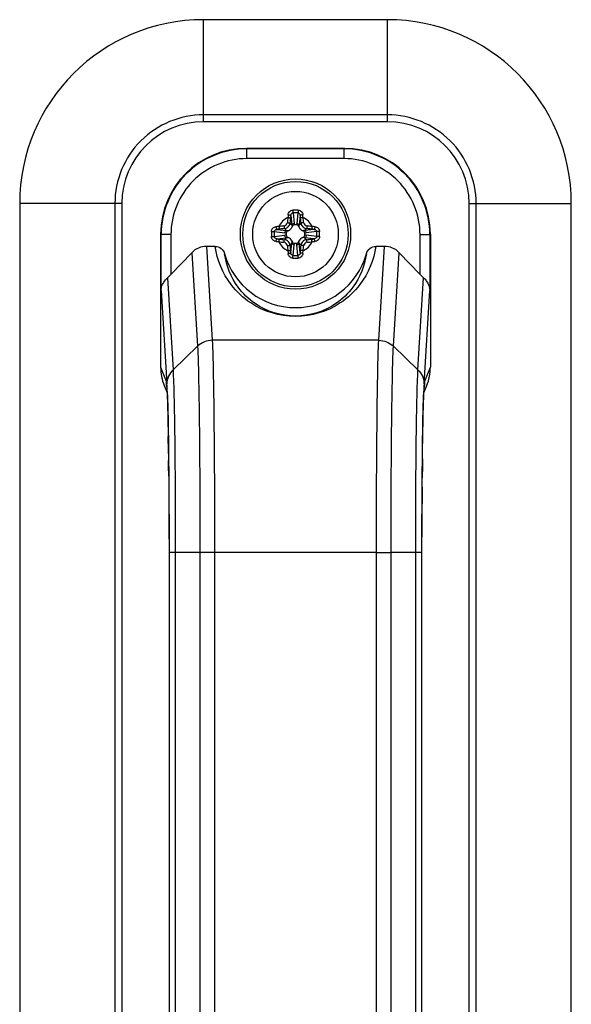
# Model space of a CAD drawing. Units: millimetres. Extents: x 912 to 4935, y 1138 to 2909.
# Drawn here: x 1525 to 1570, y 1652 to 1733 of the extents above; entities that cross this region are included whole.
import ezdxf

# ---------------------------------------------------------------- set-up
doc = ezdxf.new("R2010")
doc.units = ezdxf.units.MM
doc.header["$LTSCALE"] = 326.975
for name, color, linetype in [('2K17VW55_RC_L_CON', 7, 'CONTINUOUS'), ('COMM_BKT_HANDLE_CON', 7, 'CONTINUOUS'), ('SCREW-0M1G1740-10-47-CR3_CON', 7, 'CONTINUOUS')]:
    doc.layers.add(name, color=color, linetype=linetype)

msp = doc.modelspace()

# ---------------------------------------------------------------- linework, layer by layer
at = {"layer": '2K17VW55_RC_L_CON', "color": 7}
for p, q in [((1540.1332, 1724.4757), (1540.1332, 1732.8071)), ((1555.1332, 1732.8071), (1540.1332, 1732.8071)), ((1555.1332, 1724.4757), (1555.1332, 1732.8071)), ((1555.1332, 1725.0414), (1540.1332, 1725.0414)), ((1555.1332, 1724.4757), (1540.1332, 1724.4757)), ((1525.1332, 1717.8071), (1525.1332, 1587.8071)), ((1533.4645, 1717.8071), (1525.1332, 1717.8071)), ((1532.8988, 1717.8071), (1532.8988, 1587.8071)), ((1533.4645, 1717.8071), (1533.4645, 1587.8071)), ((1561.8018, 1587.8071), (1561.8018, 1717.8071)), ((1561.8018, 1717.8071), (1570.1332, 1717.8071)), ((1562.3675, 1587.8071), (1562.3675, 1717.8071)), ((1570.1332, 1587.8071), (1570.1332, 1717.8071))]:
    msp.add_line(p, q, dxfattribs=at)
for centre, radius, start, end in [((1540.1332, 1717.8071), 15, 90, 180), ((1555.1332, 1717.8071), 15, 0, 90), ((1540.1332, 1717.8071), 7.2343, 90, 180.000001), ((1555.1332, 1717.8071), 7.2343, 0, 90.000001), ((1540.1332, 1717.8071), 6.6686, 90, 180), ((1555.1332, 1717.8071), 6.6686, 0, 90)]:
    msp.add_arc(centre, radius, start, end, dxfattribs=at)
at = {"layer": 'COMM_BKT_HANDLE_CON', "color": 7}
for p, q in [((1543.6707, 1722.2684), (1543.6321, 1722.3071)), ((1551.6342, 1722.3071), (1543.6321, 1722.3071)), ((1543.6707, 1721.4685), (1543.6707, 1722.2684)), ((1551.5956, 1722.2684), (1543.6707, 1722.2684)), ((1551.6342, 1722.3071), (1551.5956, 1722.2684)), ((1551.5956, 1721.4685), (1551.5956, 1722.2684)), ((1551.5956, 1721.4685), (1543.6707, 1721.4685)), ((1536.6332, 1715.3081), (1536.6332, 1704.4373)), ((1536.6718, 1715.2695), (1536.6332, 1715.3081)), ((1536.6718, 1710.6969), (1536.6718, 1715.2695)), ((1537.4717, 1715.2695), (1536.6718, 1715.2695)), ((1537.4717, 1715.2695), (1537.4717, 1712.0201)), ((1557.7946, 1712.0201), (1557.7946, 1715.2695)), ((1557.7946, 1715.2695), (1558.5945, 1715.2695)), ((1558.6332, 1715.3081), (1558.5945, 1715.2695)), ((1558.5945, 1715.2695), (1558.5945, 1710.6969)), ((1558.6332, 1715.3081), (1558.6332, 1704.4373)), ((1540.3735, 1714.3071), (1540.8435, 1706.6417)), ((1541.0748, 1714.3071), (1540.3735, 1714.3071)), ((1554.8928, 1714.3071), (1554.1915, 1714.3071)), ((1554.4227, 1706.6416), (1554.8928, 1714.3071)), ((1537.4717, 1712.0201), (1539.1765, 1713.7924)), ((1539.1765, 1713.7924), (1539.6443, 1706.1632)), ((1555.622, 1706.1632), (1556.0898, 1713.7924)), ((1556.0898, 1713.7924), (1557.7946, 1712.0201)), ((1537.1797, 1711.7332), (1537.6395, 1704.2347)), ((1557.6268, 1704.2347), (1558.0866, 1711.7332)), ((1536.6718, 1710.6969), (1537.1389, 1703.0793)), ((1558.1274, 1703.0793), (1558.5945, 1710.6969)), ((1537.6395, 1704.2347), (1539.6443, 1706.1632)), ((1554.4227, 1706.6416), (1540.8435, 1706.6417)), ((1557.6268, 1704.2347), (1555.622, 1706.1632)), ((1536.6332, 1704.4373), (1537.0814, 1703.3161)), ((1558.1849, 1703.3161), (1558.6332, 1704.4373)), ((1536.9196, 1702.9494), (1537.1549, 1702.3606)), ((1558.1115, 1702.3609), (1558.3467, 1702.9494)), ((1537.1333, 1702.7113), (1537.1325, 1702.7181)), ((1537.2488, 1698.9172), (1537.2507, 1698.8009)), ((1537.2704, 1697.3993), (1537.2769, 1696.8423)), ((1557.9907, 1696.9627), (1557.9963, 1697.4366)), ((1537.3143, 1689.9522), (1537.3145, 1616.2848)), ((1537.3151, 1689.3294), (1537.3145, 1689.3294)), ((1537.3149, 1689.8646), (1537.3151, 1689.3294)), ((1537.3151, 1689.3294), (1537.3151, 1616.2848)), ((1537.3201, 1689.3297), (1537.3201, 1616.2845)), ((1537.8284, 1689.3296), (1537.3201, 1689.3297)), ((1537.8284, 1689.3294), (1537.8284, 1616.2848)), ((1554.239, 1689.3293), (1537.8284, 1689.3294)), ((1539.8357, 1689.3294), (1539.8357, 1616.2848)), ((1541.0273, 1689.329), (1541.0273, 1616.2852)), ((1554.239, 1689.3294), (1555.4306, 1689.3292)), ((1554.239, 1616.2852), (1554.239, 1689.3293)), ((1557.9462, 1689.3297), (1555.4306, 1689.3294)), ((1555.4306, 1616.2848), (1555.4306, 1689.3294)), ((1557.4379, 1616.2848), (1557.4379, 1689.3294)), ((1557.9462, 1616.2845), (1557.9462, 1689.3297)), ((1557.9512, 1689.3294), (1557.9514, 1689.9051)), ((1557.9512, 1616.2848), (1557.9512, 1689.3294)), ((1557.9512, 1689.3294), (1557.9518, 1689.3294)), ((1557.952, 1615.662), (1557.9518, 1689.3294))]:
    msp.add_line(p, q, dxfattribs=at)
for points in [[(1537.1325, 1702.7181), (1537.1383, 1702.6448), (1537.1456, 1702.5318), (1537.1541, 1702.3775), (1537.1633, 1702.1843), (1537.1729, 1701.9544), (1537.1827, 1701.6881), (1537.1926, 1701.3852), (1537.2024, 1701.0452), (1537.2123, 1700.6689), (1537.222, 1700.2558), (1537.2315, 1699.8056), (1537.2407, 1699.3185), (1537.2497, 1698.7948), (1537.2583, 1698.2345), (1537.2665, 1697.638), (1537.2742, 1697.0063), (1537.2815, 1696.3399), (1537.2881, 1695.64), (1537.2942, 1694.9081), (1537.2995, 1694.1459), (1537.3041, 1693.355), (1537.308, 1692.5378), (1537.311, 1691.6964), (1537.3131, 1690.8334), (1537.3143, 1689.9522)], [(1557.9518, 1689.3294), (1557.9521, 1690.0736), (1557.9537, 1691.0944), (1557.9566, 1692.0885), (1557.9606, 1693.0514), (1557.9657, 1693.9793), (1557.9718, 1694.8689), (1557.9789, 1695.7176), (1557.9867, 1696.5228), (1557.9953, 1697.2824), (1558.0046, 1697.995), (1558.0144, 1698.6594), (1558.0248, 1699.2748), (1558.0356, 1699.8411), (1558.0466, 1700.3578), (1558.058, 1700.8247), (1558.0695, 1701.2426), (1558.081, 1701.6107), (1558.0924, 1701.9283), (1558.1034, 1702.1953), (1558.1139, 1702.4112), (1558.1233, 1702.5737), (1558.1307, 1702.6801), (1558.132, 1702.6962)]]:
    msp.add_lwpolyline(points, dxfattribs=at)
for centre, radius, start, end in [((1543.6706, 1715.2696), 6.9988, 89.999285, 180.000715), ((1551.5957, 1715.2696), 6.9988, 359.999285, 90.000715), ((1547.6332, 1715.3071), 6, 195.558998, 344.441002), ((1541.0815, 1703.3143), 4.0001, 179.974927, 188.692182), ((1514.8061, 1701.7186), 22.3742, 2.786854, 3.486702), ((1580.4421, 1701.7195), 22.3561, 176.512835, 177.216426), ((1554.184, 1703.3144), 4.0009, 351.091222, 0.024358), ((1495.5067, 1700.7754), 41.6966, 2.196608, 2.792001), ((1599.9015, 1700.7691), 41.8387, 177.210568, 177.80649), ((1169.6891, 1692.9255), 367.6085, 0.697303, 0.91578), ((1008.3216, 1690.9896), 528.9877, 0.492969, 0.633937), ((2096.1167, 1690.8954), 538.1602, 179.354029, 179.517369), ((2228.6617, 1689.8513), 670.7094, 179.5890483, 179.7053409)]:
    msp.add_arc(centre, radius, start, end, dxfattribs=at)
for centre, major_axis, ratio, start_param, end_param in [((1543.6342, 1715.306), (-4.9513, 4.9513), 0.9996955, -0.7852459, 0.7852459), ((1551.6321, 1715.306), (4.9513, 4.9513), 0.9996955, -0.7852459, 0.7852459), ((1540.3816, 1712.5395), (-0.1082, 1.7645), 0.961655, -0.0588988, 0.7241102), ((1554.8847, 1712.5395), (0.1082, 1.7645), 0.961655, -0.7241102, 0.0588988), ((1537.4717, 1712.2623), (0.7906, 0.8589), 0.1422083, -2.0976997, -1.7240725), ((1557.7946, 1712.2623), (-0.7906, 0.8589), 0.1422083, -4.5591128, -4.1854856), ((1540.6338, 1704.4342), (-1.4865, 3.7183), 0.9988964, 1.190093, 1.5707963), ((1554.6325, 1704.4342), (1.4865, 3.7183), 0.9988964, -1.5707963, -1.190093)]:
    msp.add_ellipse(centre, major_axis=major_axis, ratio=ratio, start_param=start_param, end_param=end_param, dxfattribs=at)
for points, knots in [([(1543.6707, 1721.4685), (1542.8645, 1721.4684), (1541.2343, 1721.1461), (1539.1737, 1719.7665), (1537.7941, 1717.7059), (1537.4718, 1716.0758), (1537.4717, 1715.2695)], [0, 0, 0, 0, 0.2499998, 0.4999999, 0.75, 1, 1, 1, 1]), ([(1557.7946, 1715.2695), (1557.7945, 1716.0758), (1557.4722, 1717.7059), (1556.0926, 1719.7665), (1554.032, 1721.1461), (1552.4018, 1721.4684), (1551.5956, 1721.4685)], [0, 0, 0, 0, 0.25, 0.5000001, 0.7500002, 1, 1, 1, 1]), ([(1554.1915, 1714.3071), (1554.0325, 1713.1935), (1553.2755, 1711.3854), (1550.9633, 1709.2124), (1547.6332, 1708.1807), (1544.303, 1709.2124), (1541.9908, 1711.3854), (1541.2338, 1713.1935), (1541.0748, 1714.3071)], [0, 0, 0, 0, 0.1796691, 0.296622, 0.4999974, 0.7033775, 0.8203308, 1, 1, 1, 1]), ([(1541.0748, 1714.3071), (1541.2484, 1714.3071), (1541.6051, 1714.1807), (1541.8063, 1713.8653), (1541.853, 1713.6977)], [0, 0, 0, 0, 0.4994329, 1, 1, 1, 1]), ([(1553.4133, 1713.6977), (1553.46, 1713.8653), (1553.6612, 1714.1807), (1554.0179, 1714.3071), (1554.1915, 1714.3071)], [0, 0, 0, 0, 0.5005671, 1, 1, 1, 1]), ([(1553.4133, 1713.6977), (1553.2826, 1712.728), (1552.641, 1711.1477), (1550.626, 1709.1935), (1547.6332, 1708.2371), (1544.6404, 1709.1935), (1542.6253, 1711.1477), (1541.9837, 1712.728), (1541.853, 1713.6977)], [0, 0, 0, 0, 0.1765878, 0.2920296, 0.4999981, 0.7079702, 0.8234121, 1, 1, 1, 1]), ([(1536.6718, 1710.6969), (1536.6731, 1710.7881), (1536.7222, 1711.1793), (1536.9591, 1711.5301), (1537.1797, 1711.7332)], [0, 0, 0, 0, 0.2333648, 1, 1, 1, 1]), ([(1558.0866, 1711.7332), (1558.1664, 1711.6598), (1558.433, 1711.3746), (1558.5905, 1710.9791), (1558.5945, 1710.6969)], [0, 0, 0, 0, 0.2775188, 1, 1, 1, 1]), ([(1539.6441, 1706.1632), (1539.6847, 1705.3656), (1539.7364, 1703.2698), (1539.8196, 1697.6587), (1539.8334, 1692.8452), (1539.8356, 1689.3294)], [0, 0, 0, 0, 0.1423123, 0.3734983, 1, 1, 1, 1]), ([(1540.8433, 1706.6417), (1540.8824, 1705.8213), (1540.9319, 1703.6658), (1541.0118, 1697.8951), (1541.025, 1692.9447), (1541.0271, 1689.329)], [0, 0, 0, 0, 0.14232, 0.37351, 1, 1, 1, 1]), ([(1554.2392, 1689.3293), (1554.2412, 1692.9449), (1554.2545, 1697.8952), (1554.3343, 1703.6658), (1554.3839, 1705.8213), (1554.423, 1706.6416)], [0, 0, 0, 0, 0.6264741, 0.8576973, 1, 1, 1, 1]), ([(1555.4307, 1689.3294), (1555.4328, 1692.8452), (1555.4467, 1697.6588), (1555.5298, 1703.2699), (1555.5815, 1705.3657), (1555.6222, 1706.1632)], [0, 0, 0, 0, 0.6264909, 0.85771, 1, 1, 1, 1]), ([(1537.6395, 1704.2348), (1537.6811, 1703.5287), (1537.729, 1701.6725), (1537.8132, 1696.7044), (1537.8282, 1692.4422), (1537.8283, 1689.3294)], [0, 0, 0, 0, 0.1423528, 0.3735669, 1, 1, 1, 1]), ([(1557.438, 1689.3294), (1557.438, 1692.4422), (1557.4531, 1696.7044), (1557.5372, 1701.6725), (1557.5852, 1703.5287), (1557.6268, 1704.2348)], [0, 0, 0, 0, 0.6264326, 0.8576469, 1, 1, 1, 1]), ([(1537.0814, 1703.3161), (1537.1036, 1703.2606), (1537.1136, 1703.0699), (1537.1322, 1702.8862), (1537.1398, 1702.7594)], [0, 0, 0, 0, 0.3199349, 1, 1, 1, 1]), ([(1558.1257, 1702.7448), (1558.1333, 1702.875), (1558.1524, 1703.0635), (1558.1622, 1703.2593), (1558.1849, 1703.3161)], [0, 0, 0, 0, 0.6808012, 1, 1, 1, 1]), ([(1537.1398, 1702.7594), (1537.1434, 1702.6977), (1537.1595, 1702.4013), (1537.1711, 1702.1046), (1537.1794, 1701.8696)], [0, 0, 0, 0, 0.2081227, 1, 1, 1, 1]), ([(1537.1727, 1702.3736), (1537.241, 1700.6164), (1537.2952, 1696.2677), (1537.3202, 1691.9196), (1537.3201, 1689.3297)], [0, 0, 0, 0, 0.4043946, 1, 1, 1, 1]), ([(1557.9462, 1689.3297), (1557.9461, 1691.9186), (1557.9711, 1696.2656), (1558.0252, 1700.6133), (1558.0935, 1702.3705)], [0, 0, 0, 0, 0.5955031, 1, 1, 1, 1]), ([(1558.0869, 1701.8696), (1558.0899, 1701.9543), (1558.1007, 1702.2461), (1558.1136, 1702.5379), (1558.1257, 1702.7448)], [0, 0, 0, 0, 0.2903337, 1, 1, 1, 1]), ([(1537.1794, 1701.8696), (1537.1865, 1701.6689), (1537.2169, 1700.6849), (1537.236, 1699.7007), (1537.2488, 1698.9172)], [0, 0, 0, 0, 0.2040272, 1, 1, 1, 1]), ([(1557.9963, 1697.4366), (1558.0019, 1697.8834), (1558.0229, 1699.3612), (1558.0507, 1700.8391), (1558.0869, 1701.8696)], [0, 0, 0, 0, 0.3023159, 1, 1, 1, 1])]:
    msp.add_open_spline(points, degree=3, knots=knots, dxfattribs=at)
for points in [[(1540.8436, 1706.6416), (1540.4131, 1706.6407), (1539.9549, 1706.461), (1539.6442, 1706.1631)], [(1554.4227, 1706.6416), (1554.8531, 1706.6407), (1555.3113, 1706.461), (1555.622, 1706.1632)], [(1537.6395, 1704.2347), (1537.3374, 1703.944), (1537.1409, 1703.5003), (1537.1388, 1703.0811)], [(1557.6268, 1704.2347), (1557.9289, 1703.9441), (1558.1254, 1703.5004), (1558.1275, 1703.0813)], [(1537.2897, 1695.5409), (1537.2923, 1695.2429), (1537.2947, 1694.9449), (1537.2968, 1694.6469)], [(1557.9696, 1694.6619), (1557.9714, 1694.9175), (1557.9734, 1695.173), (1557.9756, 1695.4286)], [(1537.2968, 1694.6469), (1537.2997, 1694.2374), (1537.3023, 1693.8279), (1537.3045, 1693.4184)], [(1537.3045, 1693.4184), (1537.3064, 1693.0551), (1537.3081, 1692.6917), (1537.3094, 1692.3284)], [(1557.9571, 1692.4022), (1557.9583, 1692.7017), (1557.9597, 1693.0011), (1557.9612, 1693.3006)], [(1557.9532, 1691.1334), (1557.9542, 1691.5564), (1557.9555, 1691.9793), (1557.9571, 1692.4022)], [(1537.3094, 1692.3284), (1537.3111, 1691.9024), (1537.3123, 1691.4764), (1537.3133, 1691.0504)], [(1537.3133, 1691.0504), (1537.3141, 1690.6551), (1537.3147, 1690.2599), (1537.3149, 1689.8646)], [(1557.9514, 1689.9051), (1557.9517, 1690.3146), (1557.9523, 1690.724), (1557.9532, 1691.1334)]]:
    msp.add_open_spline(points, degree=3, dxfattribs=at)
at = {"layer": 'SCREW-0M1G1740-10-47-CR3_CON', "color": 7}
for p, q in [((1547.2469, 1716.8207), (1547.3396, 1716.0486)), ((1547.4329, 1717.0433), (1547.5359, 1716.185)), ((1547.8334, 1717.0433), (1547.7304, 1716.185)), ((1548.0194, 1716.8207), (1547.9267, 1716.0486)), ((1546.1195, 1715.6933), (1546.8917, 1715.6006)), ((1546.8917, 1715.6006), (1546.7305, 1715.7618)), ((1547.3396, 1716.0486), (1547.1784, 1716.2098)), ((1547.7229, 1716.0571), (1547.5434, 1716.0571)), ((1547.9267, 1716.0486), (1548.0879, 1716.2098)), ((1548.3746, 1715.6006), (1548.5358, 1715.7618)), ((1549.1468, 1715.6933), (1548.3746, 1715.6006)), ((1545.8969, 1715.5073), (1546.7552, 1715.4043)), ((1545.8969, 1715.1069), (1546.7552, 1715.2099)), ((1546.1195, 1714.9209), (1546.8917, 1715.0135)), ((1546.8917, 1715.0135), (1546.7305, 1714.8523)), ((1546.8832, 1715.3968), (1546.8832, 1715.2173)), ((1548.3746, 1715.0135), (1548.5358, 1714.8523)), ((1549.1468, 1714.9209), (1548.3746, 1715.0135)), ((1548.3832, 1715.2173), (1548.3832, 1715.3968)), ((1549.3694, 1715.5073), (1548.5111, 1715.4043)), ((1549.3694, 1715.1069), (1548.5111, 1715.2099)), ((1547.3396, 1714.5656), (1547.1784, 1714.4044)), ((1547.2469, 1713.7934), (1547.3396, 1714.5656)), ((1547.4329, 1713.5709), (1547.5359, 1714.4291)), ((1547.5434, 1714.5571), (1547.7229, 1714.5571)), ((1547.8334, 1713.5709), (1547.7304, 1714.4291)), ((1548.0194, 1713.7934), (1547.9267, 1714.5656)), ((1547.9267, 1714.5656), (1548.0879, 1714.4044))]:
    msp.add_line(p, q, dxfattribs=at)
for radius in [4.5, 4.3, 3.4909, 3.4901]:
    msp.add_circle((1547.6332, 1715.3071), radius, dxfattribs=at)
for centre, radius, start, end in [((1547.6332, 1715.3071), 1.4897, 114.641876, 155.358124), ((1598.3666, 1710.8841), 51.6784, 173.581623, 174.042451), ((1558.8945, 1715.6596), 11.9246, 174.105512, 175.18234), ((1597.4356, 1710.9652), 50.5301, 173.581623, 174.042451), ((1561.9195, 1714.9622), 14.7898, 172.780795, 173.588167), ((1547.6332, 1707.8628), 9.4093, 88.73377, 91.26623), ((1547.6332, 1709.3618), 7.6841, 88.507019, 91.492981), ((1533.3466, 1714.9621), 14.79, 6.411838, 7.2192), ((1497.8308, 1710.9652), 50.5301, 5.957549, 6.418377), ((1536.3719, 1715.6596), 11.9245, 4.817655, 5.894493), ((1496.8998, 1710.8841), 51.6784, 5.957549, 6.418377), ((1547.6332, 1715.3071), 1.4897, 24.641876, 65.358124), ((1547.2806, 1704.0458), 11.9245, 94.817655, 95.894493), ((1547.9781, 1701.0206), 14.79, 96.411838, 97.2192), ((1552.0562, 1664.5737), 51.6784, 95.957549, 96.418377), ((1551.9751, 1665.5047), 50.53, 95.957549, 96.418377), ((1546.6599, 1716.2803), 0.3091, 276.034328, 353.965672), ((1546.8912, 1716.049), 0.489, 288.657877, 341.342135), ((1546.5107, 1716.061), 1.0327, 359.784348, 6.899836), ((1548.7556, 1716.061), 1.0327, 173.099898, 180.215445), ((1548.3751, 1716.049), 0.489, 198.657877, 251.342135), ((1548.6064, 1716.2803), 0.3091, 186.034402, 263.965598), ((1543.2912, 1665.5047), 50.5301, 83.581623, 84.042451), ((1543.2101, 1664.5737), 51.6784, 83.581623, 84.042451), ((1547.2882, 1701.0208), 14.7898, 82.780795, 83.588167), ((1547.9857, 1704.0457), 11.9246, 84.105512, 85.18234), ((1555.0763, 1715.3075), 9.4082, 178.736379, 180.002755), ((1555.0764, 1715.3066), 9.4082, 179.99725, 181.263616), ((1553.5773, 1715.3073), 7.683, 178.508803, 181.491192), ((1547.9781, 1729.5934), 14.7898, 262.780795, 263.588167), ((1551.9751, 1765.1095), 50.5301, 263.581623, 264.042451), ((1546.8793, 1716.4295), 1.0327, 263.099898, 270.215445), ((1546.8793, 1714.1846), 1.0327, 89.784348, 96.899836), ((1546.8912, 1714.5651), 0.489, 18.657877, 71.342135), ((1548.3751, 1714.5651), 0.489, 108.657877, 161.342135), ((1548.387, 1716.4295), 1.0327, 269.784348, 276.899836), ((1548.387, 1714.1846), 1.0327, 83.099898, 90.215445), ((1543.2912, 1765.1094), 50.53, 275.957549, 276.418377), ((1547.2882, 1729.5936), 14.79, 276.411838, 277.2192), ((1541.689, 1715.3068), 7.683, 358.508803, 1.491192), ((1540.1899, 1715.3075), 9.4082, 359.99725, 1.263616), ((1540.19, 1715.3066), 9.4082, 358.736379, 0.002755), ((1547.2806, 1726.5684), 11.9246, 264.105512, 265.18234), ((1547.6332, 1715.3071), 1.4897, 204.641876, 245.358124), ((1552.0562, 1766.0405), 51.6784, 263.581623, 264.042451), ((1546.6599, 1714.3338), 0.3091, 6.034402, 83.965598), ((1598.3665, 1719.7301), 51.6784, 185.957549, 186.418377), ((1597.4355, 1719.649), 50.5301, 185.957549, 186.418377), ((1546.5107, 1714.5532), 1.0327, 353.099898, 0.215445), ((1548.7556, 1714.5532), 1.0327, 179.784348, 186.899836), ((1497.8307, 1719.649), 50.5301, 353.581623, 354.042451), ((1547.6332, 1715.3071), 1.4897, 294.641876, 335.358124), ((1496.8997, 1719.7301), 51.6784, 353.581623, 354.042451), ((1548.6064, 1714.3338), 0.3091, 96.034328, 173.965672), ((1543.2101, 1766.0405), 51.6784, 275.957549, 276.418377), ((1547.9857, 1726.5683), 11.9245, 274.817655, 275.894493), ((1558.8944, 1714.9546), 11.9245, 184.817655, 185.894493), ((1561.9197, 1715.652), 14.79, 186.411838, 187.2192), ((1547.6332, 1722.7513), 9.4093, 268.73377, 271.26623), ((1547.6332, 1721.2524), 7.6841, 268.507019, 271.492981), ((1533.3468, 1715.652), 14.7898, 352.780795, 353.588167), ((1536.3718, 1714.9546), 11.9246, 354.105512, 355.18234)]:
    msp.add_arc(centre, radius, start, end, dxfattribs=at)
for points, knots in [([(1547.012, 1716.6611), (1547.0364, 1716.6586), (1547.0824, 1716.6528), (1547.1449, 1716.6418), (1547.1902, 1716.6293), (1547.2158, 1716.6204), (1547.2222, 1716.6138)], [0, 0, 0, 0, 0.338769, 0.6428461, 0.8724182, 1, 1, 1, 1]), ([(1547.033, 1716.8842), (1547.043, 1716.9812), (1547.1245, 1717.1789), (1547.3264, 1717.2677), (1547.4252, 1717.2698)], [0, 0, 0, 0, 0.4965136, 1, 1, 1, 1]), ([(1547.033, 1716.8842), (1547.0804, 1716.8794), (1547.1458, 1716.8686), (1547.2156, 1716.8438), (1547.2415, 1716.8295), (1547.2469, 1716.8207)], [0, 0, 0, 0, 0.6321266, 0.8632702, 1, 1, 1, 1]), ([(1547.2469, 1716.8207), (1547.2507, 1716.873), (1547.274, 1716.9543), (1547.3529, 1717.0284), (1547.4065, 1717.0432), (1547.4329, 1717.0433)], [0, 0, 0, 0, 0.4980931, 0.749269, 1, 1, 1, 1]), ([(1547.4252, 1717.2698), (1547.4255, 1717.2496), (1547.427, 1717.174), (1547.4294, 1717.0985), (1547.4329, 1717.0433)], [0, 0, 0, 0, 0.2680503, 1, 1, 1, 1]), ([(1547.8411, 1717.2698), (1547.8408, 1717.2496), (1547.8393, 1717.174), (1547.8369, 1717.0985), (1547.8334, 1717.0433)], [0, 0, 0, 0, 0.268043, 1, 1, 1, 1]), ([(1547.8334, 1717.0433), (1547.8597, 1717.0432), (1547.9134, 1717.0285), (1547.9923, 1716.9544), (1548.0156, 1716.8731), (1548.0194, 1716.8207)], [0, 0, 0, 0, 0.2504969, 0.5016519, 1, 1, 1, 1]), ([(1547.8411, 1717.2698), (1547.9399, 1717.2676), (1548.1418, 1717.179), (1548.2233, 1716.9813), (1548.2333, 1716.8842)], [0, 0, 0, 0, 0.5031653, 1, 1, 1, 1]), ([(1548.2333, 1716.8842), (1548.1859, 1716.8794), (1548.1205, 1716.8686), (1548.0507, 1716.8438), (1548.0248, 1716.8295), (1548.0194, 1716.8207)], [0, 0, 0, 0, 0.6321266, 0.8632702, 1, 1, 1, 1]), ([(1548.2543, 1716.6611), (1548.2299, 1716.6586), (1548.1839, 1716.6528), (1548.1214, 1716.6418), (1548.0761, 1716.6293), (1548.0505, 1716.6204), (1548.0441, 1716.6138)], [0, 0, 0, 0, 0.338769, 0.6428462, 0.8724183, 1, 1, 1, 1]), ([(1545.6704, 1715.515), (1545.6726, 1715.6138), (1545.7612, 1715.8157), (1545.959, 1715.8972), (1546.056, 1715.9073)], [0, 0, 0, 0, 0.5031709, 1, 1, 1, 1]), ([(1545.8969, 1715.5073), (1545.897, 1715.5337), (1545.9118, 1715.5873), (1545.9859, 1715.6662), (1546.0671, 1715.6896), (1546.1195, 1715.6933)], [0, 0, 0, 0, 0.2504998, 0.5016578, 1, 1, 1, 1]), ([(1546.056, 1715.9073), (1546.0608, 1715.8599), (1546.0716, 1715.7944), (1546.0964, 1715.7246), (1546.1107, 1715.6987), (1546.1195, 1715.6933)], [0, 0, 0, 0, 0.6321266, 0.8632702, 1, 1, 1, 1]), ([(1546.2792, 1715.9282), (1546.2816, 1715.9038), (1546.2875, 1715.8578), (1546.2985, 1715.7954), (1546.311, 1715.7501), (1546.3198, 1715.7245), (1546.3264, 1715.718)], [0, 0, 0, 0, 0.338769, 0.6428462, 0.8724183, 1, 1, 1, 1]), ([(1546.6924, 1715.973), (1546.6947, 1715.9486), (1546.7001, 1715.9026), (1546.7091, 1715.8401), (1546.7192, 1715.7945), (1546.7254, 1715.7691), (1546.7305, 1715.7618)], [0, 0, 0, 0, 0.3411495, 0.6468286, 0.8762569, 1, 1, 1, 1]), ([(1546.7305, 1715.7618), (1546.8418, 1715.7738), (1547.0623, 1715.878), (1547.1664, 1716.0985), (1547.1784, 1716.2098)], [0, 0, 0, 0, 0.5002085, 1, 1, 1, 1]), ([(1546.9672, 1716.2478), (1546.9916, 1716.2455), (1547.0376, 1716.2402), (1547.1001, 1716.2311), (1547.1457, 1716.221), (1547.1711, 1716.2149), (1547.1784, 1716.2098)], [0, 0, 0, 0, 0.3411482, 0.6468273, 0.8762564, 1, 1, 1, 1]), ([(1547.3396, 1716.0486), (1547.3482, 1716.0864), (1547.4065, 1716.1583), (1547.491, 1716.1828), (1547.5359, 1716.185)], [0, 0, 0, 0, 0.4632006, 1, 1, 1, 1]), ([(1547.5434, 1716.0571), (1547.4999, 1716.0571), (1547.4119, 1716.0144), (1547.3687, 1715.9344), (1547.3545, 1715.8926)], [0, 0, 0, 0, 0.4964346, 1, 1, 1, 1]), ([(1547.9118, 1715.8926), (1547.8976, 1715.9344), (1547.8544, 1716.0144), (1547.7664, 1716.0571), (1547.7229, 1716.0571)], [0, 0, 0, 0, 0.5035654, 1, 1, 1, 1]), ([(1547.7304, 1716.185), (1547.7753, 1716.1828), (1547.8598, 1716.1583), (1547.9181, 1716.0864), (1547.9267, 1716.0486)], [0, 0, 0, 0, 0.5367994, 1, 1, 1, 1]), ([(1548.2991, 1716.2478), (1548.2747, 1716.2455), (1548.2287, 1716.2402), (1548.1662, 1716.2311), (1548.1206, 1716.221), (1548.0952, 1716.2149), (1548.0879, 1716.2098)], [0, 0, 0, 0, 0.3411482, 0.6468273, 0.8762564, 1, 1, 1, 1]), ([(1548.0879, 1716.2098), (1548.0999, 1716.0985), (1548.204, 1715.878), (1548.4245, 1715.7738), (1548.5358, 1715.7618)], [0, 0, 0, 0, 0.4997903, 1, 1, 1, 1]), ([(1548.5739, 1715.973), (1548.5716, 1715.9486), (1548.5663, 1715.9026), (1548.5572, 1715.8401), (1548.5471, 1715.7945), (1548.5409, 1715.7691), (1548.5358, 1715.7618)], [0, 0, 0, 0, 0.3411482, 0.6468273, 0.8762564, 1, 1, 1, 1]), ([(1548.9871, 1715.9282), (1548.9847, 1715.9038), (1548.9788, 1715.8578), (1548.9678, 1715.7954), (1548.9553, 1715.7501), (1548.9465, 1715.7245), (1548.9399, 1715.718)], [0, 0, 0, 0, 0.338769, 0.6428461, 0.8724182, 1, 1, 1, 1]), ([(1549.2103, 1715.9073), (1549.2055, 1715.8599), (1549.1947, 1715.7944), (1549.1699, 1715.7246), (1549.1556, 1715.6987), (1549.1468, 1715.6933)], [0, 0, 0, 0, 0.6321228, 0.863268, 1, 1, 1, 1]), ([(1549.1468, 1715.6933), (1549.1992, 1715.6896), (1549.2804, 1715.6662), (1549.3545, 1715.5873), (1549.3693, 1715.5337), (1549.3694, 1715.5073)], [0, 0, 0, 0, 0.4983502, 0.7495049, 1, 1, 1, 1]), ([(1549.2103, 1715.9073), (1549.3073, 1715.8972), (1549.5051, 1715.8157), (1549.5938, 1715.6138), (1549.5959, 1715.515)], [0, 0, 0, 0, 0.4968365, 1, 1, 1, 1]), ([(1545.6704, 1715.515), (1545.6907, 1715.5147), (1545.7662, 1715.5132), (1545.8417, 1715.5108), (1545.8969, 1715.5073)], [0, 0, 0, 0, 0.268043, 1, 1, 1, 1]), ([(1545.6704, 1715.0991), (1545.6907, 1715.0994), (1545.7662, 1715.101), (1545.8417, 1715.1034), (1545.8969, 1715.1069)], [0, 0, 0, 0, 0.2680503, 1, 1, 1, 1]), ([(1546.056, 1714.7069), (1545.959, 1714.7169), (1545.7612, 1714.7984), (1545.6725, 1715.0004), (1545.6704, 1715.0991)], [0, 0, 0, 0, 0.4968365, 1, 1, 1, 1]), ([(1546.1195, 1714.9209), (1546.0671, 1714.9246), (1545.9859, 1714.948), (1545.9118, 1715.0268), (1545.897, 1715.0805), (1545.8969, 1715.1069)], [0, 0, 0, 0, 0.4983502, 0.7495049, 1, 1, 1, 1]), ([(1546.056, 1714.7069), (1546.0608, 1714.7543), (1546.0716, 1714.8197), (1546.0964, 1714.8896), (1546.1107, 1714.9155), (1546.1195, 1714.9209)], [0, 0, 0, 0, 0.6321228, 0.863268, 1, 1, 1, 1]), ([(1546.2792, 1714.686), (1546.2816, 1714.7103), (1546.2875, 1714.7563), (1546.2985, 1714.8188), (1546.311, 1714.8641), (1546.3198, 1714.8897), (1546.3264, 1714.8961)], [0, 0, 0, 0, 0.338769, 0.6428461, 0.8724182, 1, 1, 1, 1]), ([(1546.7552, 1715.4043), (1546.7574, 1715.4492), (1546.7819, 1715.5337), (1546.8538, 1715.592), (1546.8917, 1715.6006)], [0, 0, 0, 0, 0.5367994, 1, 1, 1, 1]), ([(1546.8917, 1715.0135), (1546.8538, 1715.0221), (1546.7819, 1715.0804), (1546.7574, 1715.165), (1546.7552, 1715.2099)], [0, 0, 0, 0, 0.4632006, 1, 1, 1, 1]), ([(1547.0476, 1715.5857), (1547.0058, 1715.5715), (1546.9258, 1715.5283), (1546.8832, 1715.4403), (1546.8832, 1715.3968)], [0, 0, 0, 0, 0.5035654, 1, 1, 1, 1]), ([(1546.8832, 1715.2173), (1546.8832, 1715.1738), (1546.9258, 1715.0858), (1547.0058, 1715.0426), (1547.0476, 1715.0284)], [0, 0, 0, 0, 0.4964346, 1, 1, 1, 1]), ([(1548.3832, 1715.3968), (1548.3832, 1715.4403), (1548.3405, 1715.5283), (1548.2605, 1715.5715), (1548.2187, 1715.5857)], [0, 0, 0, 0, 0.4964346, 1, 1, 1, 1]), ([(1548.2187, 1715.0284), (1548.2605, 1715.0426), (1548.3405, 1715.0858), (1548.3832, 1715.1738), (1548.3832, 1715.2173)], [0, 0, 0, 0, 0.5035654, 1, 1, 1, 1]), ([(1548.3746, 1715.6006), (1548.4125, 1715.592), (1548.4844, 1715.5337), (1548.5089, 1715.4492), (1548.5111, 1715.4043)], [0, 0, 0, 0, 0.4632006, 1, 1, 1, 1]), ([(1548.5111, 1715.2099), (1548.5089, 1715.165), (1548.4844, 1715.0804), (1548.4125, 1715.0221), (1548.3746, 1715.0135)], [0, 0, 0, 0, 0.5367994, 1, 1, 1, 1]), ([(1548.9871, 1714.686), (1548.9847, 1714.7103), (1548.9788, 1714.7563), (1548.9678, 1714.8188), (1548.9553, 1714.8641), (1548.9465, 1714.8897), (1548.9399, 1714.8961)], [0, 0, 0, 0, 0.338769, 0.6428462, 0.8724183, 1, 1, 1, 1]), ([(1549.3694, 1715.1069), (1549.3693, 1715.0805), (1549.3545, 1715.0268), (1549.2804, 1714.948), (1549.1992, 1714.9246), (1549.1468, 1714.9209)], [0, 0, 0, 0, 0.2504998, 0.5016578, 1, 1, 1, 1]), ([(1549.2103, 1714.7069), (1549.2055, 1714.7543), (1549.1947, 1714.8197), (1549.1699, 1714.8896), (1549.1556, 1714.9155), (1549.1468, 1714.9209)], [0, 0, 0, 0, 0.6321266, 0.8632702, 1, 1, 1, 1]), ([(1549.5959, 1715.0991), (1549.5937, 1715.0004), (1549.5051, 1714.7985), (1549.3073, 1714.7169), (1549.2103, 1714.7069)], [0, 0, 0, 0, 0.5031709, 1, 1, 1, 1]), ([(1549.5959, 1715.515), (1549.5756, 1715.5147), (1549.5001, 1715.5132), (1549.4246, 1715.5108), (1549.3694, 1715.5073)], [0, 0, 0, 0, 0.2680503, 1, 1, 1, 1]), ([(1549.5959, 1715.0991), (1549.5756, 1715.0994), (1549.5001, 1715.101), (1549.4246, 1715.1034), (1549.3694, 1715.1069)], [0, 0, 0, 0, 0.268043, 1, 1, 1, 1]), ([(1546.6924, 1714.6412), (1546.6947, 1714.6655), (1546.7001, 1714.7115), (1546.7091, 1714.774), (1546.7192, 1714.8197), (1546.7254, 1714.8451), (1546.7305, 1714.8523)], [0, 0, 0, 0, 0.3411482, 0.6468273, 0.8762564, 1, 1, 1, 1]), ([(1547.1784, 1714.4044), (1547.1664, 1714.5156), (1547.0623, 1714.7361), (1546.8418, 1714.8404), (1546.7305, 1714.8523)], [0, 0, 0, 0, 0.4997903, 1, 1, 1, 1]), ([(1546.9672, 1714.3663), (1546.9916, 1714.3686), (1547.0376, 1714.374), (1547.1001, 1714.383), (1547.1457, 1714.3931), (1547.1711, 1714.3993), (1547.1784, 1714.4044)], [0, 0, 0, 0, 0.3411482, 0.6468273, 0.8762564, 1, 1, 1, 1]), ([(1547.5359, 1714.4291), (1547.491, 1714.4313), (1547.4065, 1714.4559), (1547.3482, 1714.5278), (1547.3396, 1714.5656)], [0, 0, 0, 0, 0.5367994, 1, 1, 1, 1]), ([(1547.3545, 1714.7215), (1547.3687, 1714.6798), (1547.4119, 1714.5998), (1547.4999, 1714.5571), (1547.5434, 1714.5571)], [0, 0, 0, 0, 0.5035654, 1, 1, 1, 1]), ([(1547.7229, 1714.5571), (1547.7664, 1714.5571), (1547.8544, 1714.5998), (1547.8976, 1714.6798), (1547.9118, 1714.7215)], [0, 0, 0, 0, 0.4964346, 1, 1, 1, 1]), ([(1547.9267, 1714.5656), (1547.9181, 1714.5278), (1547.8598, 1714.4559), (1547.7753, 1714.4313), (1547.7304, 1714.4291)], [0, 0, 0, 0, 0.4632006, 1, 1, 1, 1]), ([(1548.5358, 1714.8523), (1548.4245, 1714.8403), (1548.204, 1714.7361), (1548.0999, 1714.5156), (1548.0879, 1714.4044)], [0, 0, 0, 0, 0.5002085, 1, 1, 1, 1]), ([(1548.2991, 1714.3663), (1548.2747, 1714.3686), (1548.2287, 1714.374), (1548.1662, 1714.383), (1548.1206, 1714.3931), (1548.0952, 1714.3993), (1548.0879, 1714.4044)], [0, 0, 0, 0, 0.3411482, 0.6468273, 0.8762564, 1, 1, 1, 1]), ([(1548.5739, 1714.6412), (1548.5716, 1714.6655), (1548.5663, 1714.7115), (1548.5572, 1714.774), (1548.5471, 1714.8196), (1548.5409, 1714.845), (1548.5358, 1714.8523)], [0, 0, 0, 0, 0.3411495, 0.6468286, 0.8762569, 1, 1, 1, 1]), ([(1547.012, 1713.9531), (1547.0364, 1713.9555), (1547.0824, 1713.9614), (1547.1449, 1713.9724), (1547.1902, 1713.9849), (1547.2158, 1713.9938), (1547.2222, 1714.0003)], [0, 0, 0, 0, 0.338769, 0.6428462, 0.8724183, 1, 1, 1, 1]), ([(1547.033, 1713.7299), (1547.0804, 1713.7347), (1547.1458, 1713.7455), (1547.2156, 1713.7703), (1547.2415, 1713.7846), (1547.2469, 1713.7934)], [0, 0, 0, 0, 0.6321266, 0.8632702, 1, 1, 1, 1]), ([(1547.4252, 1713.3443), (1547.3264, 1713.3465), (1547.1245, 1713.4351), (1547.043, 1713.6329), (1547.033, 1713.7299)], [0, 0, 0, 0, 0.5031653, 1, 1, 1, 1]), ([(1547.4329, 1713.5709), (1547.4066, 1713.5709), (1547.3529, 1713.5857), (1547.274, 1713.6598), (1547.2507, 1713.7411), (1547.2469, 1713.7934)], [0, 0, 0, 0, 0.2504969, 0.5016519, 1, 1, 1, 1]), ([(1547.4252, 1713.3443), (1547.4255, 1713.3646), (1547.427, 1713.4401), (1547.4294, 1713.5157), (1547.4329, 1713.5709)], [0, 0, 0, 0, 0.268043, 1, 1, 1, 1]), ([(1548.0194, 1713.7934), (1548.0156, 1713.7411), (1547.9923, 1713.6598), (1547.9135, 1713.5857), (1547.8598, 1713.5709), (1547.8334, 1713.5709)], [0, 0, 0, 0, 0.4980931, 0.749269, 1, 1, 1, 1]), ([(1547.8411, 1713.3443), (1547.8408, 1713.3646), (1547.8393, 1713.4401), (1547.8369, 1713.5157), (1547.8334, 1713.5709)], [0, 0, 0, 0, 0.2680503, 1, 1, 1, 1]), ([(1548.2333, 1713.7299), (1548.2233, 1713.633), (1548.1418, 1713.4352), (1547.9399, 1713.3465), (1547.8411, 1713.3443)], [0, 0, 0, 0, 0.4965136, 1, 1, 1, 1]), ([(1548.2333, 1713.7299), (1548.1859, 1713.7347), (1548.1205, 1713.7455), (1548.0507, 1713.7703), (1548.0248, 1713.7846), (1548.0194, 1713.7934)], [0, 0, 0, 0, 0.6321266, 0.8632702, 1, 1, 1, 1]), ([(1548.2543, 1713.9531), (1548.2299, 1713.9555), (1548.1839, 1713.9614), (1548.1214, 1713.9724), (1548.0761, 1713.9849), (1548.0505, 1713.9938), (1548.0441, 1714.0003)], [0, 0, 0, 0, 0.338769, 0.6428461, 0.8724182, 1, 1, 1, 1])]:
    msp.add_open_spline(points, degree=3, knots=knots, dxfattribs=at)
for points in [[(1547.3396, 1716.0486), (1547.3492, 1715.9972), (1547.3546, 1715.9448), (1547.3545, 1715.8926)], [(1547.9267, 1716.0486), (1547.9171, 1715.9972), (1547.9117, 1715.9448), (1547.9118, 1715.8926)], [(1546.8917, 1715.6006), (1546.943, 1715.591), (1546.9954, 1715.5856), (1547.0476, 1715.5857)], [(1546.8917, 1715.0135), (1546.943, 1715.0231), (1546.9954, 1715.0285), (1547.0476, 1715.0284)], [(1548.3746, 1715.6006), (1548.3233, 1715.591), (1548.2709, 1715.5856), (1548.2187, 1715.5857)], [(1548.3746, 1715.0135), (1548.3233, 1715.0231), (1548.2709, 1715.0285), (1548.2187, 1715.0284)], [(1547.3396, 1714.5656), (1547.3492, 1714.6169), (1547.3546, 1714.6693), (1547.3545, 1714.7216)], [(1547.9267, 1714.5656), (1547.9171, 1714.6169), (1547.9117, 1714.6693), (1547.9118, 1714.7216)]]:
    msp.add_open_spline(points, degree=3, dxfattribs=at)

doc.saveas('drawing.dxf')
